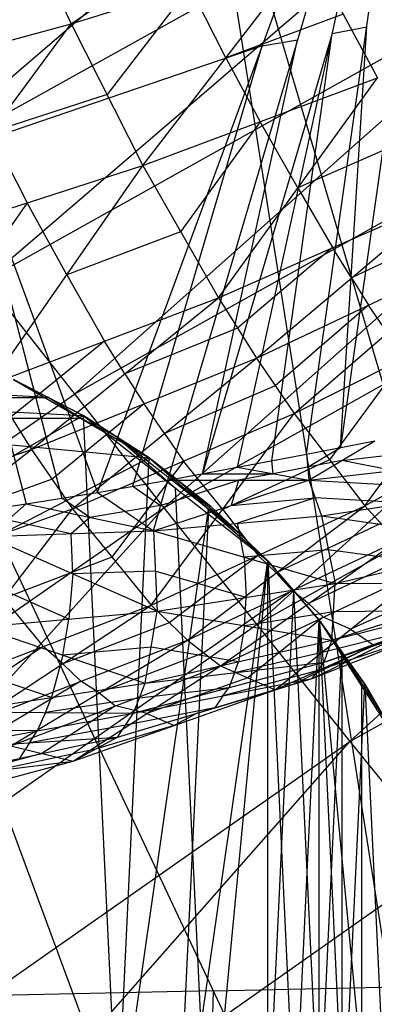
# Model space of a CAD drawing. Units: millimetres. Extents: x -365 to 356, y -321 to 346.
# Drawn here: x -279 to -275, y 193 to 203 of the extents above; entities that cross this region are included whole.
import ezdxf

# ---------------------------------------------------------------- set-up
doc = ezdxf.new("R2010")
doc.units = ezdxf.units.MM
doc.header["$MEASUREMENT"] = 0
doc.layers.add('Livello 01', color=7, linetype='Continuous', true_color=0xc80000)
doc.layers.add('Livello 02', color=7, linetype='Continuous', true_color=0x7d26cd)

msp = doc.modelspace()

# ---------------------------------------------------------------- linework, layer by layer
at = {"layer": 'Livello 01'}
for p, q in [((-272.7765, 179.0013, 153.0715), (-277.2094, 207.2411, 2.9236)), ((-283.203, 207.1104, 2.8805), (-270.3293, 179.8038, 2.9732)), ((-283.203, 207.1104, 2.8805), (-262.3499, 150.8922, 303.2625)), ((-285.3521, 199.3774, -3.0268), (-278.0288, 199.0286, -3.0268)), ((-285.3521, 199.3774, 2.9732), (-277.3884, 198.617, 2.9732)), ((-278.3672, 199.203, -3.0268), (-282.0288, 199.3774, -3.0268)), ((-278.7055, 199.3774, -3.0268), (-278.0288, 199.0286, -3.0268)), ((-278.7055, 199.3774, 2.9732), (-278.0288, 199.0286, -3.0268)), ((-278.7055, 199.3774, 2.9732), (-278.0288, 199.0286, 2.9732)), ((-278.7055, 199.3774, 2.9732), (-277.3884, 198.617, 2.9732)), ((-278.3672, 199.203, -0.0268), (-278.7055, 199.3774, -0.0268)), ((-281.6905, 199.203, -3.0268), (-278.3672, 199.203, -3.0268)), ((-278.0469, 198.9972, 2.9732), (-278.3672, 199.203, 2.9732)), ((-278.3672, 199.203, -3.0268), (-278.3672, 199.203, -0.0268)), ((-278.0288, 199.0286, -0.0268), (-278.3672, 199.203, 2.9732)), ((-278.3672, 199.203, -0.0268), (-278.0288, 199.0286, -0.0268)), ((-290.0288, 192.1004, -3.0268), (-278.0288, 199.0286, -3.0268)), ((-278.0469, 198.9972, 2.9732), (-281.3702, 198.9972, 2.9732)), ((-277.7086, 198.8228, 2.9732), (-278.0469, 198.9972, 2.9732)), ((-278.0288, 199.0286, -3.0268), (-278.0288, 199.0286, 2.9732)), ((-278.0288, 199.0286, -3.0268), (-277.3884, 185.5838, -3.0268)), ((-278.0288, 199.0286, -3.0268), (-277.3884, 198.617, -3.0268)), ((-278.0288, 199.0286, -3.0268), (-276.239, 197.621, -3.0268)), ((-278.0288, 199.0286, 2.9732), (-277.3884, 198.617, -3.0268)), ((-278.0288, 199.0286, 2.9732), (-277.3884, 198.617, 2.9732)), ((-277.7086, 198.8228, -0.0268), (-278.0288, 199.0286, -0.0268)), ((-277.7086, 198.8228, -3.0268), (-277.1339, 198.3248, -3.0268)), ((-276.8137, 198.119, -3.0268), (-277.7086, 198.8228, -3.0268)), ((-277.7086, 198.8228, -3.0268), (-277.7086, 198.8228, -0.0268)), ((-277.3884, 198.617, -0.0268), (-277.7086, 198.8228, 2.9732)), ((-277.7086, 198.8228, -0.0268), (-277.3884, 198.617, -0.0268)), ((-290.0288, 192.1004, 2.9732), (-277.3884, 198.617, 2.9732)), ((-278.0288, 185.1722, 2.9732), (-277.3884, 198.617, 2.9732)), ((-277.3884, 198.617, -3.0268), (-277.3884, 198.617, 2.9732)), ((-277.3884, 198.617, -3.0268), (-276.7899, 198.1464, -3.0268)), ((-277.3884, 198.617, -3.0268), (-276.239, 197.621, -3.0268)), ((-277.3884, 198.617, 2.9732), (-276.7899, 198.1464, -3.0268)), ((-277.3884, 198.617, 2.9732), (-276.7899, 198.1464, 2.9732)), ((-277.3884, 198.617, 2.9732), (-276.239, 197.621, 2.9732)), ((-277.0891, 198.3817, -0.0268), (-277.3884, 198.617, -0.0268)), ((-276.8137, 191.6024, -3.0268), (-277.1339, 198.3248, -3.0268)), ((-277.0891, 198.3817, -3.0268), (-276.8137, 198.119, -3.0268)), ((-277.0891, 198.3817, 2.9732), (-276.5144, 197.8837, 2.9732)), ((-277.0891, 198.3817, -3.0268), (-277.0891, 198.3817, -0.0268)), ((-276.7899, 198.1464, -0.0268), (-277.0891, 198.3817, 2.9732)), ((-277.0891, 198.3817, -0.0268), (-276.7899, 198.1464, -0.0268)), ((-276.7899, 198.1464, -3.0268), (-276.7899, 198.1464, 2.9732)), ((-276.7899, 198.1464, -3.0268), (-276.239, 197.621, -3.0268)), ((-276.7899, 198.1464, 2.9732), (-276.239, 197.621, -3.0268)), ((-276.7899, 198.1464, 2.9732), (-276.239, 197.621, 2.9732)), ((-276.5144, 197.8837, -0.0268), (-276.7899, 198.1464, -0.0268)), ((-277.7086, 191.8946, 2.9732), (-276.8137, 198.119, 2.9732)), ((-276.8137, 198.119, 2.9732), (-277.1339, 191.3966, 2.9732)), ((-276.8137, 198.119, -3.0268), (-276.5144, 197.8837, -3.0268)), ((-276.5144, 197.8837, 2.9732), (-276.8137, 198.119, 2.9732)), ((-276.5144, 197.8837, -3.0268), (-276.5144, 197.8837, -0.0268)), ((-276.239, 197.621, -0.0268), (-276.5144, 197.8837, 2.9732)), ((-276.5144, 197.8837, -0.0268), (-276.239, 197.621, -0.0268)), ((-278.0288, 185.1722, 2.9732), (-276.239, 197.621, 2.9732)), ((-277.3884, 185.5838, -3.0268), (-276.239, 197.621, -3.0268)), ((-276.239, 186.5797, -3.0268), (-276.239, 197.621, -3.0268)), ((-276.239, 186.5797, 2.9732), (-276.239, 197.621, 2.9732)), ((-276.239, 197.621, -3.0268), (-276.239, 197.621, 2.9732)), ((-276.239, 197.621, -3.0268), (-275.7404, 197.0457, -3.0268)), ((-276.239, 197.621, 2.9732), (-275.7404, 187.1551, 2.9732)), ((-276.239, 197.621, 2.9732), (-275.7404, 197.0457, -3.0268)), ((-276.239, 197.621, 2.9732), (-275.7404, 197.0457, 2.9732)), ((-275.9897, 197.3333, -0.0268), (-276.239, 197.621, -0.0268)), ((-275.9897, 197.3333, -3.0268), (-276.239, 192.1004, -3.0268)), ((-275.9897, 197.3333, 2.9732), (-275.7404, 192.1004, 2.9732)), ((-275.9897, 197.3333, -3.0268), (-275.9897, 197.3333, -0.0268)), ((-275.7404, 197.0457, -0.0268), (-275.9897, 197.3333, 2.9732)), ((-275.9897, 197.3333, -0.0268), (-275.7404, 197.0457, -0.0268)), ((-276.239, 186.5797, -3.0268), (-275.7404, 197.0457, -3.0268)), ((-275.7404, 187.1551, -3.0268), (-275.7404, 197.0457, -3.0268)), ((-275.7404, 187.1551, 2.9732), (-275.7404, 197.0457, 2.9732)), ((-275.7404, 197.0457, -3.0268), (-275.7404, 197.0457, 2.9732)), ((-275.7404, 197.0457, -3.0268), (-275.2988, 187.7752, -3.0268)), ((-275.7404, 197.0457, -3.0268), (-275.2988, 196.4255, -3.0268)), ((-275.7404, 197.0457, -3.0268), (-274.9181, 188.4346, -3.0268)), ((-275.7404, 197.0457, -3.0268), (-274.9181, 195.7662, -3.0268)), ((-275.7404, 197.0457, 2.9732), (-275.2988, 196.4255, -3.0268)), ((-275.7404, 197.0457, 2.9732), (-275.2988, 196.4255, 2.9732)), ((-275.5196, 196.7356, -0.0268), (-275.7404, 197.0457, -0.0268)), ((-275.7404, 192.1004, 2.9732), (-275.5196, 196.7356, 2.9732)), ((-275.5196, 196.7356, -3.0268), (-275.3292, 196.4059, -3.0268)), ((-275.1084, 196.0958, -3.0268), (-275.5196, 196.7356, -3.0268)), ((-275.5196, 196.7356, 2.9732), (-275.5196, 191.7903, 2.9732)), ((-275.5196, 196.7356, -3.0268), (-275.5196, 196.7356, -0.0268)), ((-275.2988, 196.4255, -0.0268), (-275.5196, 196.7356, 2.9732)), ((-275.5196, 196.7356, -0.0268), (-275.2988, 196.4255, -0.0268)), ((-275.7404, 187.1551, 2.9732), (-275.2988, 196.4255, 2.9732)), ((-275.2988, 196.4255, -3.0268), (-275.2988, 196.4255, 2.9732)), ((-275.2988, 196.4255, -3.0268), (-274.9181, 195.7662, -3.0268)), ((-275.2988, 196.4255, 2.9732), (-274.9181, 188.4346, 2.9732)), ((-275.2988, 196.4255, 2.9732), (-274.9181, 195.7662, -3.0268)), ((-275.2988, 196.4255, 2.9732), (-274.9181, 195.7662, 2.9732)), ((-275.1084, 196.0958, -0.0268), (-275.2988, 196.4255, -0.0268)), ((-275.3292, 196.4059, -3.0268), (-275.3292, 192.7401, -3.0268)), ((-276.7661, 193.4571, 2.9268), (-270.7726, 193.5879, 2.97)), ((-276.7661, 193.4571, 2.9268), (-283.5509, 193.309, 2.8779)), ((-277.114, 179.6558, 2.9243), (-276.7661, 193.4571, 2.9268))]:
    msp.add_line(p, q, dxfattribs=at)
at = {"layer": 'Livello 02'}
for p, q in [((-274.5946, 197.5435, 430.398), (-284.8842, 232.43, 556.8026)), ((-278.9764, 200.3343, 552.3281), (-269.059, 208.8554, 554.2337)), ((-277.8898, 198.2834, 578.3212), (-274.6942, 206.9282, 594.3288)), ((-277.2075, 198.4023, 577.8492), (-274.6942, 206.9282, 594.3288)), ((-276.5332, 198.5259, 577.3782), (-274.6942, 206.9282, 594.3288)), ((-275.8651, 198.6527, 576.9083), (-274.6942, 206.9282, 594.3288)), ((-278.9764, 200.3343, 552.3281), (-267.6697, 206.6489, 552.9255)), ((-277.248, 198.1344, 550.2468), (-267.6697, 206.6489, 552.9255)), ((-279.7918, 201.3878, 552.9799), (-274.8331, 205.6483, 553.9327)), ((-280.3613, 204.9989, 595.448), (-278.5802, 198.171, 578.7927)), ((-280.3613, 204.9989, 595.448), (-277.8898, 198.2834, 578.3212)), ((-274.0177, 204.5948, 553.2809), (-279.7918, 201.3878, 552.9799)), ((-277.248, 198.1344, 550.2468), (-266.1946, 204.3392, 550.8422)), ((-275.4429, 195.8706, 547.3647), (-266.1946, 204.3392, 550.8422)), ((-278.1454, 202.8204, 559.5151), (-276.1663, 204.1684, 559.0082)), ((-278.4719, 203.518, 559.2797), (-278.1454, 202.8204, 559.5151)), ((-278.1454, 202.8204, 559.5151), (-275.8422, 203.5344, 559.2516)), ((-278.1122, 199.2343, 551.2875), (-273.3231, 203.4916, 552.6268)), ((-277.4496, 201.4487, 560.1769), (-275.8422, 203.5344, 559.2516)), ((-275.8422, 203.5344, 559.2516), (-275.1757, 202.2964, 559.908)), ((-276.9938, 203.1774, 559.3834), (-277.7975, 202.1345, 559.846)), ((-276.6459, 202.4915, 559.7143), (-276.9938, 203.1774, 559.3834)), ((-275.5089, 202.9154, 559.5798), (-276.6459, 202.4915, 559.7143)), ((-280.4039, 202.2137, 559.9525), (-278.1454, 202.8204, 559.5151)), ((-279.6969, 200.723, 560.6243), (-278.1454, 202.8204, 559.5151)), ((-278.1454, 202.8204, 559.5151), (-277.4496, 201.4487, 560.1769)), ((-274.948, 202.855, 585.384), (-275.5334, 198.7172, 576.6737)), ((-275.6137, 202.7271, 585.8535), (-276.8704, 198.4641, 577.6137)), ((-276.1992, 198.5893, 577.1432), (-275.6137, 202.7271, 585.8535)), ((-275.6137, 202.7271, 585.8535), (-275.2797, 202.7905, 585.6185)), ((-275.5334, 198.7172, 576.6737), (-275.2797, 202.7905, 585.6185)), ((-276.8704, 198.4641, 577.6137), (-275.9509, 202.6653, 586.089)), ((-276.292, 202.6058, 586.325), (-275.9509, 202.6653, 586.089)), ((-276.292, 202.6058, 586.325), (-279.1256, 201.6412, 586.8846)), ((-277.5487, 198.3429, 578.0852), (-276.292, 202.6058, 586.325)), ((-276.6459, 202.4915, 559.7143), (-276.3126, 201.8725, 560.0424)), ((-272.4589, 202.3916, 551.5862), (-278.1122, 199.2343, 551.2875)), ((-277.4496, 201.4487, 560.1769), (-275.1757, 202.2964, 559.908)), ((-276.7181, 200.1666, 561.1219), (-275.1757, 202.2964, 559.908)), ((-277.7975, 202.1345, 559.846), (-278.9211, 201.7717, 560.0697)), ((-275.4429, 195.8706, 547.3647), (-264.6512, 201.956, 547.9611)), ((-276.3126, 201.8725, 560.0424), (-277.0839, 200.8076, 560.6494)), ((-275.9469, 201.2315, 560.515), (-276.3126, 201.8725, 560.0424)), ((-278.9211, 201.7717, 560.0697), (-278.5732, 201.0858, 560.4006)), ((-274.8395, 201.7184, 560.357), (-275.9469, 201.2315, 560.515)), ((-279.1256, 201.6412, 586.8846), (-278.235, 198.2272, 578.5569)), ((-279.6969, 200.723, 560.6243), (-277.4496, 201.4487, 560.1769)), ((-278.9266, 199.329, 561.6097), (-277.4496, 201.4487, 560.1769)), ((-277.4496, 201.4487, 560.1769), (-276.7181, 200.1666, 561.1219)), ((-276.3455, 197.0025, 548.8058), (-271.7213, 201.2368, 550.5445)), ((-275.9469, 201.2315, 560.515), (-275.6108, 200.6535, 560.964)), ((-276.7181, 200.1666, 561.1219), (-274.5034, 201.1404, 560.806)), ((-276.3487, 199.5816, 561.7098), (-274.5034, 201.1404, 560.806)), ((-278.5732, 201.0858, 560.4006), (-279.3118, 200.026, 561.117)), ((-278.1881, 200.3889, 560.8933), (-278.5732, 201.0858, 560.4006)), ((-277.0839, 200.8076, 560.6494), (-278.1881, 200.3889, 560.8933)), ((-274.3382, 200.8748, 561.0782), (-275.4261, 200.361, 561.2579)), ((-275.6108, 200.6535, 560.964), (-276.5334, 199.8741, 561.4159)), ((-275.4261, 200.361, 561.2579), (-275.6108, 200.6535, 560.964)), ((-276.3487, 199.5816, 561.7098), (-274.173, 200.6092, 561.3503)), ((-275.9844, 199.0455, 562.3704), (-274.173, 200.6092, 561.3503)), ((-278.9764, 200.3343, 552.3281), (-277.248, 198.1344, 550.2468)), ((-278.1881, 200.3889, 560.8933), (-277.8224, 199.7478, 561.3658)), ((-275.4261, 200.361, 561.2579), (-275.2609, 200.0954, 561.5301)), ((-278.9266, 199.329, 561.6097), (-276.7181, 200.1666, 561.1219)), ((-278.5286, 198.6969, 562.2338), (-276.7181, 200.1666, 561.1219)), ((-276.7181, 200.1666, 561.1219), (-276.3487, 199.5816, 561.7098)), ((-270.8188, 200.1049, 549.1035), (-276.3455, 197.0025, 548.8058)), ((-275.2609, 200.0954, 561.5301), (-276.1665, 199.3135, 562.0401)), ((-275.9844, 199.0455, 562.3704), (-273.8523, 200.1174, 561.9546)), ((-275.2978, 198.1527, 563.8824), (-273.8523, 200.1174, 561.9546)), ((-275.0787, 199.8273, 561.8604), (-275.2609, 200.0954, 561.5301)), ((-276.5334, 199.8741, 561.4159), (-277.6234, 199.4317, 561.6779)), ((-277.8224, 199.7478, 561.3658), (-278.7276, 199.013, 561.9218)), ((-277.6234, 199.4317, 561.6779), (-277.8224, 199.7478, 561.3658)), ((-278.5286, 198.6969, 562.2338), (-276.3487, 199.5816, 561.7098)), ((-278.1309, 198.1227, 562.9413), (-276.3487, 199.5816, 561.7098)), ((-276.3487, 199.5816, 561.7098), (-275.9844, 199.0455, 562.3704)), ((-274.9183, 199.5814, 562.1625), (-275.6411, 198.5991, 563.1264)), ((-277.6234, 199.4317, 561.6779), (-277.4386, 199.1393, 561.9718)), ((-278.9266, 199.329, 561.6097), (-278.5286, 198.6969, 562.2338)), ((-276.1665, 199.3135, 562.0401), (-277.2398, 198.8521, 562.3255)), ((-283.5067, 195.4816, 550.9247), (-278.1122, 199.2343, 551.2875)), ((-275.2978, 198.1527, 563.8824), (-273.2602, 199.275, 563.3207)), ((-277.4386, 199.1393, 561.9718), (-278.3297, 198.4098, 562.5875)), ((-277.2398, 198.8521, 562.3255), (-277.4386, 199.1393, 561.9718)), ((-278.1309, 198.1227, 562.9413), (-275.9844, 199.0455, 562.3704)), ((-277.3683, 197.1904, 564.5754), (-275.9844, 199.0455, 562.3704)), ((-275.9844, 199.0455, 562.3704), (-275.2978, 198.1527, 563.8824)), ((-277.2398, 198.8521, 562.3255), (-277.0576, 198.5841, 562.6558)), ((-275.8651, 198.6527, 576.9083), (-275.2018, 198.7818, 576.4392)), ((-275.8525, 198.5271, 576.6723), (-275.5334, 198.7172, 576.6737)), ((-275.8399, 198.4014, 576.4363), (-275.2018, 198.7818, 576.4392)), ((-280.7114, 197.9574, 562.9103), (-278.5286, 198.6969, 562.2338)), ((-280.2899, 197.351, 563.6575), (-278.5286, 198.6969, 562.2338)), ((-278.5286, 198.6969, 562.2338), (-278.1309, 198.1227, 562.9413)), ((-276.5332, 198.5259, 577.3782), (-275.8651, 198.6527, 576.9083)), ((-275.8651, 198.6527, 576.9083), (-275.8399, 198.4014, 576.4363)), ((-275.5208, 198.5916, 576.4378), (-274.7149, 198.6837, 575.7158)), ((-277.0576, 198.5841, 562.6558), (-277.7496, 197.6566, 563.7583)), ((-277.2075, 198.4023, 577.8492), (-276.5332, 198.5259, 577.3782)), ((-276.6763, 198.118, 563.4729), (-277.0576, 198.5841, 562.6558)), ((-275.6411, 198.5991, 563.1264), (-276.6763, 198.118, 563.4729)), ((-276.5332, 198.5259, 577.3782), (-275.8399, 198.4014, 576.4363)), ((-276.1866, 198.4637, 576.9073), (-276.1992, 198.5893, 577.1432)), ((-275.8525, 198.5271, 576.6723), (-276.1866, 198.4637, 576.9073)), ((-275.5208, 198.5916, 576.4378), (-275.8525, 198.5271, 576.6723)), ((-275.8399, 198.4014, 576.4363), (-274.228, 198.5855, 574.9923)), ((-275.034, 198.4935, 575.7143), (-275.5208, 198.5916, 576.4378)), ((-276.8704, 198.4641, 577.6137), (-276.1866, 198.4637, 576.9073)), ((-276.1866, 198.4637, 576.9073), (-276.5237, 198.4019, 577.1428)), ((-278.3297, 198.4098, 562.5875), (-279.4092, 198.024, 562.9456)), ((-277.8898, 198.2834, 578.3212), (-277.2075, 198.4023, 577.8492)), ((-277.5487, 198.3429, 578.0852), (-277.278, 198.1569, 577.4843)), ((-277.3484, 197.9114, 577.1195), (-277.2075, 198.4023, 577.8492)), ((-277.3484, 197.9114, 577.1195), (-275.8399, 198.4014, 576.4363)), ((-277.278, 198.1569, 577.4843), (-276.5237, 198.4019, 577.1428)), ((-277.2075, 198.4023, 577.8492), (-275.8399, 198.4014, 576.4363)), ((-276.5237, 198.4019, 577.1428), (-276.5941, 198.1564, 576.7779)), ((-275.8399, 198.4014, 576.4363), (-275.7175, 198.0564, 575.6877)), ((-275.8399, 198.4014, 576.4363), (-274.0691, 198.3023, 574.2676)), ((-278.5802, 198.171, 578.7927), (-277.8898, 198.2834, 578.3212)), ((-277.8898, 198.2834, 578.3212), (-277.3484, 197.9114, 577.1195)), ((-275.7175, 198.0564, 575.6877), (-274.0691, 198.3023, 574.2676)), ((-288.037, 190.6289, 549.5213), (-277.248, 198.1344, 550.2468)), ((-285.9642, 188.505, 546.6331), (-277.248, 198.1344, 550.2468)), ((-279.2773, 198.066, 579.2612), (-278.5802, 198.171, 578.7927)), ((-278.9439, 197.8549, 578.5569), (-278.5802, 198.171, 578.7927)), ((-278.5802, 198.171, 578.7927), (-277.3484, 197.9114, 577.1195)), ((-277.9643, 198.0412, 577.9561), (-278.235, 198.2272, 578.5569)), ((-277.278, 198.1569, 577.4843), (-277.6191, 198.0974, 577.7203)), ((-277.3683, 197.1904, 564.5754), (-275.2978, 198.1527, 563.8824)), ((-277.248, 198.1344, 550.2468), (-275.4429, 195.8706, 547.3647)), ((-277.0186, 196.852, 565.485), (-275.2978, 198.1527, 563.8824)), ((-276.5941, 198.1564, 576.7779), (-275.7787, 198.2289, 576.062)), ((-275.7787, 198.2289, 576.062), (-276.533, 197.9839, 576.4036)), ((-274.8933, 198.1794, 574.9777), (-275.7787, 198.2289, 576.062)), ((-275.2978, 198.1527, 563.8824), (-274.9881, 197.8114, 564.7192)), ((-280.2899, 197.351, 563.6575), (-278.1309, 198.1227, 562.9413)), ((-279.4678, 196.3889, 565.3939), (-278.1309, 198.1227, 562.9413)), ((-277.9643, 198.0412, 577.9561), (-278.1461, 197.8831, 577.8382)), ((-278.1309, 198.1227, 562.9413), (-277.3683, 197.1904, 564.5754)), ((-277.6191, 198.0974, 577.7203), (-277.9643, 198.0412, 577.9561)), ((-277.3484, 197.9114, 577.1195), (-275.7175, 198.0564, 575.6877)), ((-276.6763, 198.118, 563.4729), (-276.333, 197.6716, 564.2289)), ((-275.7175, 198.0564, 575.6877), (-275.587, 197.3996, 574.0769)), ((-275.7175, 198.0564, 575.6877), (-273.8714, 197.7964, 572.7185)), ((-278.1461, 197.8831, 577.8382), (-278.7621, 198.0129, 578.6748)), ((-276.4677, 197.6555, 575.5982), (-276.533, 197.9839, 576.4036)), ((-275.1429, 197.982, 564.3008), (-276.1582, 197.5023, 564.6837)), ((-278.9439, 197.8549, 578.5569), (-277.3484, 197.9114, 577.1195)), ((-278.9439, 197.8549, 578.5569), (-277.3125, 197.1312, 575.4535)), ((-278.1282, 197.493, 577.0052), (-278.1461, 197.8831, 577.8382)), ((-277.3484, 197.9114, 577.1195), (-277.3125, 197.1312, 575.4535)), ((-277.3484, 197.9114, 577.1195), (-275.587, 197.3996, 574.0769)), ((-277.0186, 196.852, 565.485), (-274.9881, 197.8114, 564.7192)), ((-276.6981, 196.6031, 566.4393), (-274.9881, 197.8114, 564.7192)), ((-275.587, 197.3996, 574.0769), (-273.8714, 197.7964, 572.7185)), ((-276.333, 197.6716, 564.2289), (-277.1934, 197.0212, 565.0302)), ((-275.6523, 197.728, 574.8823), (-276.4677, 197.6555, 575.5982)), ((-276.1582, 197.5023, 564.6837), (-276.333, 197.6716, 564.2289)), ((-274.8479, 197.6777, 565.1575), (-275.8431, 197.2073, 565.5793)), ((-274.7292, 197.598, 573.3977), (-275.6523, 197.728, 574.8823)), ((-277.7496, 197.6566, 563.7583), (-278.7994, 197.2558, 564.1676)), ((-276.4677, 197.6555, 575.5982), (-276.4497, 197.2654, 574.7652)), ((-278.1282, 197.493, 577.0052), (-278.1682, 197.0554, 576.1487)), ((-277.3304, 197.5213, 576.2865), (-278.1282, 197.493, 577.0052)), ((-276.4497, 197.2654, 574.7652), (-277.3304, 197.5213, 576.2865)), ((-276.6981, 196.6031, 566.4393), (-274.7078, 197.5441, 565.5958)), ((-276.1667, 196.3723, 568.4206), (-274.7078, 197.5441, 565.5958)), ((-276.1582, 197.5023, 564.6837), (-276.0033, 197.3317, 565.1021)), ((-278.1682, 197.0554, 576.1487), (-278.9839, 197.4173, 577.7004)), ((-277.3125, 197.1312, 575.4535), (-275.587, 197.3996, 574.0769)), ((-275.618, 196.8511, 572.3107), (-273.8392, 197.4167, 571.0408)), ((-275.618, 196.8511, 572.3107), (-275.587, 197.3996, 574.0769)), ((-275.587, 197.3996, 574.0769), (-273.8392, 197.4167, 571.0408)), ((-274.4807, 197.3882, 566.507), (-275.4372, 196.9582, 567.0082)), ((-276.0033, 197.3317, 565.1021), (-276.8583, 196.7276, 565.9622)), ((-275.8431, 197.2073, 565.5793), (-276.0033, 197.3317, 565.1021)), ((-275.6927, 196.6383, 571.372), (-273.8821, 197.2874, 570.1589)), ((-275.618, 196.8511, 572.3107), (-273.8821, 197.2874, 570.1589)), ((-279.4678, 196.3889, 565.3939), (-277.3683, 197.1904, 564.5754)), ((-279.0848, 196.0568, 566.3647), (-277.3683, 197.1904, 564.5754)), ((-278.7994, 197.2558, 564.1676), (-278.4181, 196.7897, 564.9846)), ((-277.3683, 197.1904, 564.5754), (-277.0186, 196.852, 565.485)), ((-276.4653, 196.9911, 573.8821), (-276.4497, 197.2654, 574.7652)), ((-276.1667, 196.3723, 568.4206), (-274.2536, 197.2324, 567.4182)), ((-275.8431, 197.2073, 565.5793), (-275.7029, 197.0736, 566.0175)), ((-275.808, 196.4801, 570.4047), (-274.2536, 197.2324, 567.4182)), ((-275.808, 196.4801, 570.4047), (-273.9647, 197.2081, 569.2559)), ((-275.6927, 196.6383, 571.372), (-273.9647, 197.2081, 569.2559)), ((-279.0238, 196.9797, 576.844), (-277.3125, 197.1312, 575.4535)), ((-277.4282, 196.4343, 573.6122), (-277.3125, 197.1312, 575.4535)), ((-277.3125, 197.1312, 575.4535), (-275.618, 196.8511, 572.3107)), ((-275.6025, 197.1254, 573.1938), (-276.4653, 196.9911, 573.8821)), ((-274.7286, 197.1339, 571.6757), (-275.6025, 197.1254, 573.1938)), ((-281.6061, 193.3197, 548.44), (-276.3455, 197.0025, 548.8058)), ((-277.1934, 197.0212, 565.0302), (-278.2266, 196.6236, 565.47)), ((-278.226, 196.707, 575.2281), (-278.1682, 197.0554, 576.1487)), ((-276.4653, 196.9911, 573.8821), (-276.5231, 196.6427, 572.9614)), ((-275.7029, 197.0736, 566.0175), (-276.4324, 196.4877, 567.43)), ((-275.4372, 196.9582, 567.0082), (-275.7029, 197.0736, 566.0175)), ((-279.0238, 196.9797, 576.844), (-277.4282, 196.4343, 573.6122)), ((-274.7874, 196.9628, 570.7654), (-275.6554, 196.7447, 571.8413)), ((-275.4372, 196.9582, 567.0082), (-275.2101, 196.8023, 567.9194)), ((-279.0848, 196.0568, 566.3647), (-277.0186, 196.852, 565.485)), ((-278.7296, 195.8286, 567.3843), (-277.0186, 196.852, 565.485)), ((-277.4282, 196.4343, 573.6122), (-275.618, 196.8511, 572.3107)), ((-277.0186, 196.852, 565.485), (-276.6981, 196.6031, 566.4393)), ((-275.2101, 196.8023, 567.9194), (-275.9873, 196.4262, 569.4127)), ((-274.8863, 196.8441, 569.8303), (-275.7504, 196.5592, 570.8884)), ((-275.6927, 196.6383, 571.372), (-275.618, 196.8511, 572.3107)), ((-275.0308, 196.8562, 568.9114), (-275.2101, 196.8023, 567.9194)), ((-278.4181, 196.7897, 564.9846), (-279.2763, 196.2228, 565.8793)), ((-278.2266, 196.6236, 565.47), (-278.4181, 196.7897, 564.9846)), ((-278.226, 196.707, 575.2281), (-278.3362, 196.2958, 574.2762)), ((-277.3703, 196.7827, 574.5328), (-278.226, 196.707, 575.2281)), ((-276.8583, 196.7276, 565.9622), (-277.8741, 196.3403, 566.4347)), ((-276.5231, 196.6427, 572.9614), (-277.3703, 196.7827, 574.5328)), ((-275.6554, 196.7447, 571.8413), (-276.5605, 196.5363, 572.4921)), ((-278.2266, 196.6236, 565.47), (-278.0517, 196.4544, 565.9249)), ((-277.542, 196.1453, 572.6261), (-275.6927, 196.6383, 571.372)), ((-277.4282, 196.4343, 573.6122), (-275.6927, 196.6383, 571.372)), ((-276.5605, 196.5363, 572.4921), (-276.5231, 196.6427, 572.9614)), ((-275.808, 196.4801, 570.4047), (-275.6927, 196.6383, 571.372)), ((-278.3362, 196.2958, 574.2762), (-279.134, 196.5685, 575.8922)), ((-278.7296, 195.8286, 567.3843), (-276.6981, 196.6031, 566.4393)), ((-278.1263, 195.6792, 569.4987), (-276.6981, 196.6031, 566.4393)), ((-276.6981, 196.6031, 566.4393), (-276.1667, 196.3723, 568.4206)), ((-275.7504, 196.5592, 570.8884), (-276.675, 196.3127, 571.5154)), ((-276.5605, 196.5363, 572.4921), (-276.6174, 196.3918, 571.9991)), ((-279.2442, 196.1573, 574.9403), (-277.4282, 196.4343, 573.6122)), ((-278.0517, 196.4544, 565.9249), (-278.9072, 195.9427, 566.8745)), ((-277.8741, 196.3403, 566.4347), (-278.0517, 196.4544, 565.9249)), ((-277.6948, 195.9135, 571.605), (-275.808, 196.4801, 570.4047)), ((-277.542, 196.1453, 572.6261), (-275.808, 196.4801, 570.4047)), ((-277.542, 196.1453, 572.6261), (-277.4282, 196.4343, 573.6122)), ((-276.4324, 196.4877, 567.43), (-277.4122, 196.1412, 567.969)), ((-275.9873, 196.4262, 569.4127), (-276.9308, 196.1429, 570.0128)), ((-276.1667, 196.3723, 568.4206), (-275.808, 196.4801, 570.4047)), ((-278.1263, 195.6792, 569.4987), (-276.1667, 196.3723, 568.4206)), ((-277.8741, 196.3403, 566.4347), (-277.7138, 196.2159, 566.9118)), ((-277.6948, 195.9135, 571.605), (-276.1667, 196.3723, 568.4206)), ((-276.6174, 196.3918, 571.9991), (-277.4851, 196.2898, 573.1191)), ((-276.675, 196.3127, 571.5154), (-276.6174, 196.3918, 571.9991)), ((-278.3931, 196.1513, 573.7832), (-278.3362, 196.2958, 574.2762)), ((-277.4851, 196.2898, 573.1191), (-278.3931, 196.1513, 573.7832)), ((-276.675, 196.3127, 571.5154), (-276.7514, 196.1968, 571.0049)), ((-279.4044, 195.8009, 573.915), (-277.542, 196.1453, 572.6261)), ((-279.2442, 196.1573, 574.9403), (-277.542, 196.1453, 572.6261)), ((-278.3931, 196.1513, 573.7832), (-278.4732, 195.9731, 573.2706)), ((-277.7138, 196.2159, 566.9118), (-278.4279, 195.7539, 568.4415)), ((-277.4122, 196.1412, 567.969), (-277.7138, 196.2159, 566.9118)), ((-277.6948, 195.9135, 571.605), (-277.542, 196.1453, 572.6261)), ((-276.7514, 196.1968, 571.0049), (-277.6184, 196.0294, 572.1156)), ((-277.4122, 196.1412, 567.969), (-277.1465, 196.0258, 568.9596)), ((-276.9308, 196.1429, 570.0128), (-277.1465, 196.0258, 568.9596)), ((-276.9308, 196.1429, 570.0128), (-276.7514, 196.1968, 571.0049)), ((-278.4732, 195.9731, 573.2706), (-279.3243, 195.9791, 574.4277)), ((-277.6184, 196.0294, 572.1156), (-278.5496, 195.8572, 572.76)), ((-278.5496, 195.8572, 572.76), (-278.4732, 195.9731, 573.2706)), ((-277.1465, 196.0258, 568.9596), (-277.9106, 195.7964, 570.5518)), ((-285.9642, 188.505, 546.6331), (-275.4429, 195.8706, 547.3647)), ((-283.8392, 186.3631, 542.9335), (-275.4429, 195.8706, 547.3647)), ((-279.5998, 195.5026, 572.8499), (-277.6948, 195.9135, 571.605)), ((-279.4044, 195.8009, 573.915), (-277.6948, 195.9135, 571.605)), ((-278.5496, 195.8572, 572.76), (-278.6473, 195.7081, 572.2274)), ((-278.1263, 195.6792, 569.4987), (-277.6948, 195.9135, 571.605)), ((-275.4429, 195.8706, 547.3647), (-273.5869, 193.5775, 543.6764)), ((-278.4279, 195.7539, 568.4415), (-279.4186, 195.4897, 569.0136)), ((-277.9106, 195.7964, 570.5518), (-278.863, 195.5909, 571.1743)), ((-278.7296, 195.8286, 567.3843), (-278.1263, 195.6792, 569.4987)), ((-280.1077, 195.1507, 570.6429), (-278.1263, 195.6792, 569.4987)), ((-279.5998, 195.5026, 572.8499), (-278.1263, 195.6792, 569.4987)), ((-279.6411, 191.1168, 545.1491), (-274.5149, 194.724, 545.5205))]:
    msp.add_line(p, q, dxfattribs=at)

doc.saveas('drawing.dxf')
